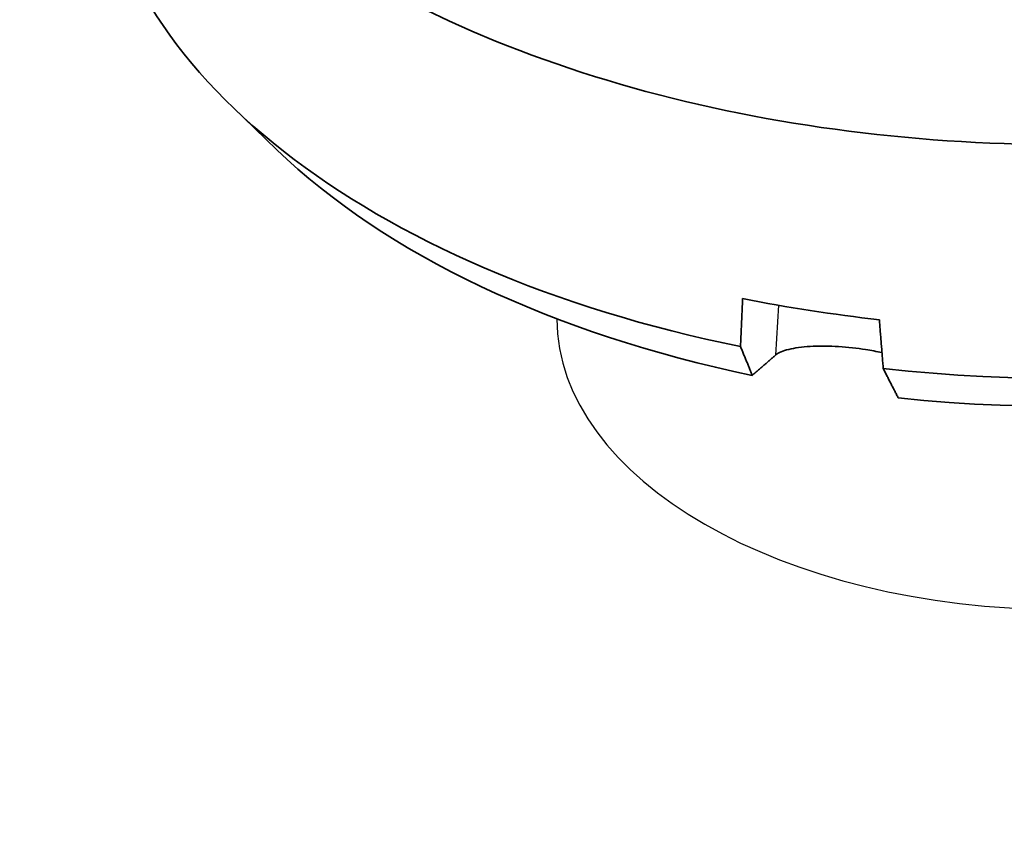
# Model space of a CAD drawing. Units: millimetres. Extents: x 14 to 1080, y -49 to 580.
# Drawn here: x 633 to 671, y 218 to 248 of the extents above; entities that cross this region are included whole.
import ezdxf

# ---------------------------------------------------------------- set-up
doc = ezdxf.new("R2010")
doc.units = ezdxf.units.MM
doc.header["$LTSCALE"] = 2
doc.layers.add('Visible (ISO)', color=7, linetype='Continuous', lineweight=35)
doc.layers.add('Visible Narrow (ISO)', color=7, linetype='Continuous', lineweight=25)

msp = doc.modelspace()

# ---------------------------------------------------------------- linework, layer by layer
at = {"layer": 'Visible (ISO)'}
msp.add_line((643.327, 243.436), (641.636, 245.067), dxfattribs=at)
for centre, major_axis, start_param, end_param in [((673.304, 257.593), (95.4, 0), 5.904049, 8.233118), ((673.304, 256.888), (82.75, 0), 5.982567, 8.1546), ((673.304, 256.888), (-82.75, 0), 5.575391, 8.561776), ((673.304, 270.82), (-136.5, 0), 6.246119, 9.461844), ((673.304, 256.736), (-82.822, 0), 6.008304, 8.564104), ((673.304, 265.292), (-37.507, 0), 0.018517, 1.894508), ((673.304, 256.015), (-36.912, 0), 0.037066, 1.23239), ((673.304, 253.799), (34.94, 0), 3.681135, 4.367806), ((673.304, 256.015), (-36.912, 0), 1.385604, 2.210853), ((673.304, 253.799), (34.94, 0), 4.533373, 5.422388), ((673.304, 257.944), (37.035, 0), 4.377451, 4.523728), ((673.304, 252.449), (-122.911, 0), 0.327031, 1.757574)]:
    msp.add_ellipse(centre, major_axis=major_axis, ratio=0.57735, start_param=start_param, end_param=end_param, dxfattribs=at)
for points in [[(661.05, 235.913), (661.09, 236.83), (661.13, 237.75)], [(666.358, 236.941), (666.432, 236.003), (666.507, 235.069)]]:
    msp.add_open_spline(points, degree=2, dxfattribs=at)
for points, weights in [([(661.501, 234.813), (661.281, 235.347), (661.05, 235.913)], [1.00064177877, 1.00115269728, 1.00091219305]), ([(662.384, 235.583), (661.963, 235.216), (661.501, 234.813)], [1.02767521531, 1.02041250231, 1.01090156837]), ([(666.507, 235.069), (666.802, 234.493), (667.082, 233.949)], [1.00091219304, 1.00115269728, 1.00064177877])]:
    msp.add_rational_spline(points, weights, degree=2, dxfattribs=at)
msp.add_open_spline([(666.458, 235.682), (666.257, 235.726), (666.044, 235.766), (665.511, 235.849), (665.15, 235.888), (664.451, 235.932), (664.112, 235.935), (663.515, 235.91), (663.221, 235.878), (662.743, 235.776), (662.56, 235.706), (662.423, 235.614), (662.402, 235.599), (662.384, 235.583)], degree=3, knots=[0.3504356, 0.3504356, 0.3504356, 0.3504356, 0.4158344, 0.4158344, 0.5161904, 0.5161904, 0.6165464, 0.6165464, 0.7241076, 0.7241076, 0.8316689, 0.8316689, 0.8526977, 0.8526977, 0.8526977, 0.8526977], dxfattribs=at)
at = {"layer": 'Visible Narrow (ISO)'}
msp.add_line((662.502, 237.491), (662.384, 235.583), dxfattribs=at)
for centre, major_axis, start_param, end_param in [((673.304, 257.184), (94.4, 0), 5.914395, 8.222772), ((673.304, 257.136), (84.097, 0), 5.970101, 8.167066), ((673.304, 257.136), (-84.097, 0), 5.577758, 8.559409), ((673.304, 256.45), (-85.32, 0), 0, 2.287247), ((673.304, 236.994), (19.275, 0), 3.143364, 6.281413)]:
    msp.add_ellipse(centre, major_axis=major_axis, ratio=0.57735, start_param=start_param, end_param=end_param, dxfattribs=at)

doc.saveas('drawing.dxf')
